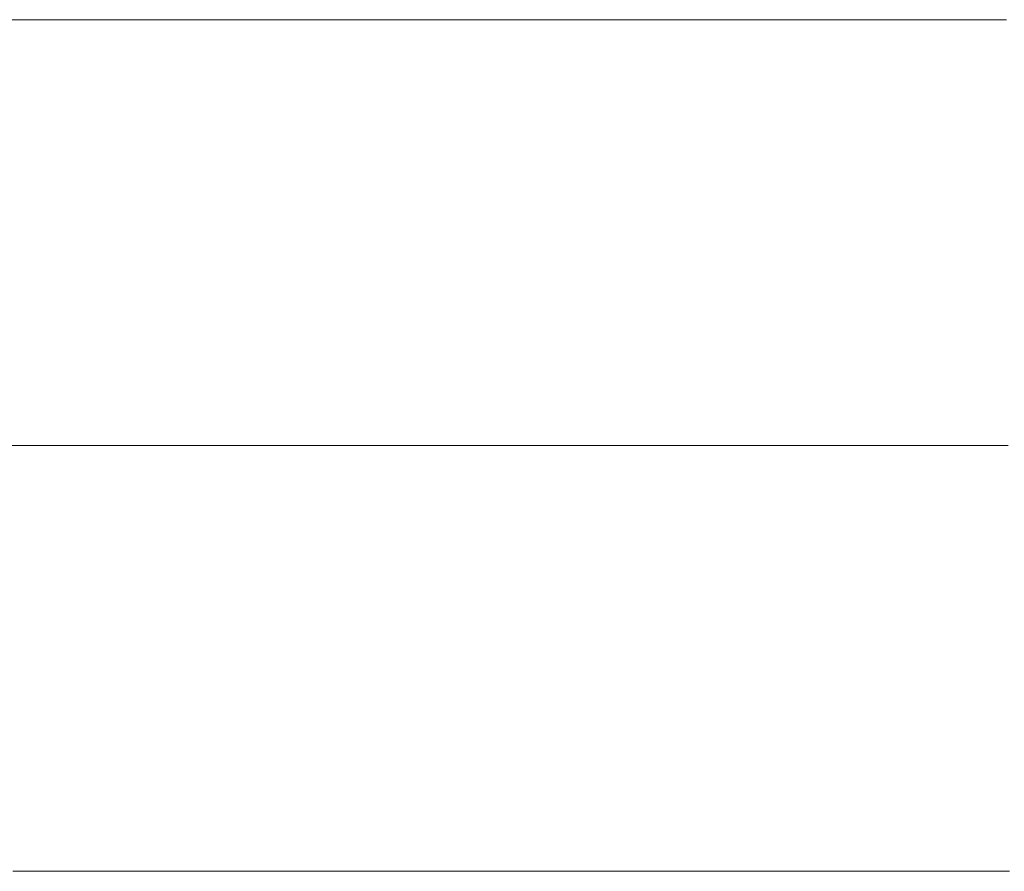
# Model space of a CAD drawing. Units: millimetres. Extents: x 59 to 11996, y 24 to 8424.
# Drawn here: x 8380 to 8396, y 441 to 455 of the extents above; entities that cross this region are included whole.
import ezdxf

# ---------------------------------------------------------------- set-up
doc = ezdxf.new("R2010")
doc.units = ezdxf.units.MM
doc.header["$MEASUREMENT"] = 0
doc.layers.add('(1) Shape lines', color=7, linetype='Continuous', lineweight=35)

# ---------------------------------------------------------------- blocks, each defined once
blk = doc.blocks.new('HATCH_268_d2fbbed0-16d9-48a9-913e-d681a66054be')
at = {"layer": '(1) Shape lines', "color": 0, "lineweight": 9}
for p, q in [((8380.31, 455), (8380.041, 455)), ((8380.31, 448), (8380.062, 448)), ((8380.31, 441), (8380.084, 441))]:
    blk.add_line(p, q, dxfattribs=at)
blk = doc.blocks.new('HATCH_273_c631c7a1-676b-4d76-9e9c-87f8f1b7086a')
at = {"layer": '(1) Shape lines', "color": 0, "lineweight": 9}
for p, q in [((8380.379, 455), (8380.31, 455)), ((8380.382, 448), (8380.31, 448)), ((8380.385, 441), (8380.31, 441))]:
    blk.add_line(p, q, dxfattribs=at)
blk = doc.blocks.new('HATCH_274_9ef6979e-1966-4728-b4db-829a2df81bab')
at = {"layer": '(1) Shape lines', "color": 0, "lineweight": 9}
for p, q in [((8380.415, 455), (8380.379, 455)), ((8380.415, 448), (8380.382, 448)), ((8380.415, 441), (8380.385, 441))]:
    blk.add_line(p, q, dxfattribs=at)
blk = doc.blocks.new('HATCH_279_36f358c4-a0a3-4f13-979e-d63fc0a110bb')
at = {"layer": '(1) Shape lines', "color": 0, "lineweight": 9}
for p, q in [((8380.792, 455), (8380.415, 455)), ((8380.807, 448), (8380.415, 448)), ((8380.822, 441), (8380.415, 441))]:
    blk.add_line(p, q, dxfattribs=at)
blk = doc.blocks.new('HATCH_280_bd62c0c1-9d92-4aac-b96b-3e83d827a578')
at = {"layer": '(1) Shape lines', "color": 0, "lineweight": 9}
for p, q in [((8380.983, 455), (8380.792, 455)), ((8380.983, 448), (8380.807, 448)), ((8380.983, 441), (8380.822, 441))]:
    blk.add_line(p, q, dxfattribs=at)
blk = doc.blocks.new('HATCH_285_1256f110-a9dd-4adc-a764-d3a6ea8f55ff')
at = {"layer": '(1) Shape lines', "color": 0, "lineweight": 9}
for p, q in [((8381.074, 455), (8380.983, 455)), ((8381.078, 448), (8380.983, 448)), ((8381.081, 441), (8380.983, 441))]:
    blk.add_line(p, q, dxfattribs=at)
blk = doc.blocks.new('HATCH_286_d48882bb-4a0b-4015-9807-916ddb2c1c87')
at = {"layer": '(1) Shape lines', "color": 0, "lineweight": 9}
for p, q in [((8381.12, 455), (8381.074, 455)), ((8381.12, 448), (8381.078, 448)), ((8381.12, 441), (8381.081, 441))]:
    blk.add_line(p, q, dxfattribs=at)
blk = doc.blocks.new('HATCH_291_41befa7b-bf95-4c36-b472-792b44b6f072')
at = {"layer": '(1) Shape lines', "color": 0, "lineweight": 9}
for p, q in [((8381.192, 455), (8381.12, 455)), ((8381.195, 448), (8381.12, 448)), ((8381.198, 441), (8381.12, 441))]:
    blk.add_line(p, q, dxfattribs=at)
blk = doc.blocks.new('HATCH_292_62cea397-30f1-48d7-a6f3-f4dc5c207508')
at = {"layer": '(1) Shape lines', "color": 0, "lineweight": 9}
for p, q in [((8381.228, 455), (8381.192, 455)), ((8381.228, 448), (8381.195, 448)), ((8381.228, 441), (8381.198, 441))]:
    blk.add_line(p, q, dxfattribs=at)
blk = doc.blocks.new('HATCH_297_9887e2c6-04a3-4785-9011-33b1c0de8d2b')
at = {"layer": '(1) Shape lines', "color": 0, "lineweight": 9}
for p, q in [((8381.641, 455), (8381.228, 455)), ((8381.657, 448), (8381.228, 448)), ((8381.674, 441), (8381.228, 441))]:
    blk.add_line(p, q, dxfattribs=at)
blk = doc.blocks.new('HATCH_298_1c398c93-c2cf-40a5-a399-a60feb347b09')
at = {"layer": '(1) Shape lines', "color": 0, "lineweight": 9}
for p, q in [((8381.85, 455), (8381.641, 455)), ((8381.85, 448), (8381.657, 448)), ((8381.85, 441), (8381.674, 441))]:
    blk.add_line(p, q, dxfattribs=at)
blk = doc.blocks.new('HATCH_303_186c34a4-e15d-4d95-a887-84a9cb92e15b')
at = {"layer": '(1) Shape lines', "color": 0, "lineweight": 9}
for p, q in [((8381.921, 455), (8381.85, 455)), ((8381.924, 448), (8381.85, 448)), ((8381.927, 441), (8381.85, 441))]:
    blk.add_line(p, q, dxfattribs=at)
blk = doc.blocks.new('HATCH_304_78380ded-a38a-42a3-9d95-eadb894fd092')
at = {"layer": '(1) Shape lines', "color": 0, "lineweight": 9}
for p, q in [((8381.957, 455), (8381.921, 455)), ((8381.957, 448), (8381.924, 448)), ((8381.957, 441), (8381.927, 441))]:
    blk.add_line(p, q, dxfattribs=at)
blk = doc.blocks.new('HATCH_309_c2325c11-8c62-4081-b5f0-d7f0a4ac33d4')
at = {"layer": '(1) Shape lines', "color": 0, "lineweight": 9}
for p, q in [((8382.127, 455), (8381.957, 455)), ((8382.133, 448), (8381.957, 448)), ((8382.14, 441), (8381.957, 441))]:
    blk.add_line(p, q, dxfattribs=at)
blk = doc.blocks.new('HATCH_310_24a94fd5-877d-4c73-b98d-946e6c7c51df')
at = {"layer": '(1) Shape lines', "color": 0, "lineweight": 9}
for p, q in [((8382.212, 455), (8382.127, 455)), ((8382.212, 448), (8382.133, 448)), ((8382.212, 441), (8382.14, 441))]:
    blk.add_line(p, q, dxfattribs=at)
blk = doc.blocks.new('HATCH_315_fe23489f-76dd-4588-9e48-d1e310c34244')
at = {"layer": '(1) Shape lines', "color": 0, "lineweight": 9}
for p, q in [((8382.405, 455), (8382.212, 455)), ((8382.413, 448), (8382.212, 448)), ((8382.421, 441), (8382.212, 441))]:
    blk.add_line(p, q, dxfattribs=at)
blk = doc.blocks.new('HATCH_316_1ea3dc2d-98cb-4e49-b803-0f469d0fa309')
at = {"layer": '(1) Shape lines', "color": 0, "lineweight": 9}
for p, q in [((8382.502, 455), (8382.405, 455)), ((8382.502, 448), (8382.413, 448)), ((8382.502, 441), (8382.421, 441))]:
    blk.add_line(p, q, dxfattribs=at)
blk = doc.blocks.new('HATCH_321_7979a927-d648-4717-b7e5-04b131a94c71')
at = {"layer": '(1) Shape lines', "color": 0, "lineweight": 9}
for p, q in [((8382.571, 455), (8382.502, 455)), ((8382.574, 448), (8382.502, 448)), ((8382.577, 441), (8382.502, 441))]:
    blk.add_line(p, q, dxfattribs=at)
blk = doc.blocks.new('HATCH_322_c8dc4d1d-96cd-4cf8-aa5a-5d2ff38edc9d')
at = {"layer": '(1) Shape lines', "color": 0, "lineweight": 9}
for p, q in [((8382.606, 455), (8382.571, 455)), ((8382.606, 448), (8382.574, 448)), ((8382.606, 441), (8382.577, 441))]:
    blk.add_line(p, q, dxfattribs=at)
blk = doc.blocks.new('HATCH_327_db3bd715-548a-46af-974b-445322ed60bb')
at = {"layer": '(1) Shape lines', "color": 0, "lineweight": 9}
for p, q in [((8382.922, 455), (8382.606, 455)), ((8382.935, 448), (8382.606, 448)), ((8382.948, 441), (8382.606, 441))]:
    blk.add_line(p, q, dxfattribs=at)
blk = doc.blocks.new('HATCH_328_6cbc4094-c18f-475d-9965-39b53dc4a786')
at = {"layer": '(1) Shape lines', "color": 0, "lineweight": 9}
for p, q in [((8383.082, 455), (8382.922, 455)), ((8383.082, 448), (8382.935, 448)), ((8383.082, 441), (8382.948, 441))]:
    blk.add_line(p, q, dxfattribs=at)
blk = doc.blocks.new('HATCH_333_2e0c311b-8526-4d37-9855-085283e543f4')
at = {"layer": '(1) Shape lines', "color": 0, "lineweight": 9}
for p, q in [((8383.146, 455), (8383.082, 455)), ((8383.148, 448), (8383.082, 448)), ((8383.151, 441), (8383.082, 441))]:
    blk.add_line(p, q, dxfattribs=at)
blk = doc.blocks.new('HATCH_334_0146022b-bb00-48d6-a7d8-7ebaec253cc6')
at = {"layer": '(1) Shape lines', "color": 0, "lineweight": 9}
for p, q in [((8383.178, 455), (8383.146, 455)), ((8383.178, 448), (8383.148, 448)), ((8383.178, 441), (8383.151, 441))]:
    blk.add_line(p, q, dxfattribs=at)
blk = doc.blocks.new('HATCH_339_1e3e5194-fe3c-4a64-8b70-fe11f111e229')
at = {"layer": '(1) Shape lines', "color": 0, "lineweight": 9}
for p, q in [((8383.194, 455), (8383.178, 455)), ((8383.195, 448), (8383.178, 448)), ((8383.196, 441), (8383.178, 441))]:
    blk.add_line(p, q, dxfattribs=at)
blk = doc.blocks.new('HATCH_340_f8e6b185-3c9c-4fe0-ba98-beafedc7faea')
at = {"layer": '(1) Shape lines', "color": 0, "lineweight": 9}
for p, q in [((8383.203, 455), (8383.194, 455)), ((8383.203, 448), (8383.195, 448)), ((8383.203, 441), (8383.196, 441))]:
    blk.add_line(p, q, dxfattribs=at)
blk = doc.blocks.new('HATCH_345_f740f5ff-f982-46cc-a1b9-1848acf49e61')
at = {"layer": '(1) Shape lines', "color": 0, "lineweight": 9}
for p, q in [((8383.453, 455), (8383.203, 455)), ((8383.463, 448), (8383.203, 448)), ((8383.473, 441), (8383.203, 441))]:
    blk.add_line(p, q, dxfattribs=at)
blk = doc.blocks.new('HATCH_346_3a13789f-90a1-4d5d-a607-8aec034b68c7')
at = {"layer": '(1) Shape lines', "color": 0, "lineweight": 9}
for p, q in [((8383.579, 455), (8383.453, 455)), ((8383.579, 448), (8383.463, 448)), ((8383.579, 441), (8383.473, 441))]:
    blk.add_line(p, q, dxfattribs=at)
blk = doc.blocks.new('HATCH_351_4ac6f456-02be-4102-ab17-f6c0a6d0e2d9')
at = {"layer": '(1) Shape lines', "color": 0, "lineweight": 9}
for p, q in [((8383.587, 455), (8383.579, 455)), ((8383.587, 448), (8383.579, 448)), ((8383.587, 441), (8383.579, 441))]:
    blk.add_line(p, q, dxfattribs=at)
blk = doc.blocks.new('HATCH_352_34e8bc7c-c40e-401a-a0ca-7aa7049ec53e')
at = {"layer": '(1) Shape lines', "color": 0, "lineweight": 9}
for p, q in [((8383.591, 455), (8383.587, 455)), ((8383.591, 448), (8383.587, 448)), ((8383.591, 441), (8383.587, 441))]:
    blk.add_line(p, q, dxfattribs=at)
blk = doc.blocks.new('HATCH_357_17f22c6c-0451-4557-bffc-bd78f10521d9')
at = {"layer": '(1) Shape lines', "color": 0, "lineweight": 9}
for p, q in [((8383.648, 455), (8383.591, 455)), ((8383.651, 448), (8383.591, 448)), ((8383.653, 441), (8383.591, 441))]:
    blk.add_line(p, q, dxfattribs=at)
blk = doc.blocks.new('HATCH_358_5b2a727f-4517-4c17-aff6-98daca3db6b2')
at = {"layer": '(1) Shape lines', "color": 0, "lineweight": 9}
for p, q in [((8383.677, 455), (8383.648, 455)), ((8383.677, 448), (8383.651, 448)), ((8383.677, 441), (8383.653, 441))]:
    blk.add_line(p, q, dxfattribs=at)
blk = doc.blocks.new('HATCH_363_0836c16d-0b5d-4746-a8dd-81d6cf4d5056')
at = {"layer": '(1) Shape lines', "color": 0, "lineweight": 9}
for p, q in [((8383.874, 455), (8383.677, 455)), ((8383.882, 448), (8383.677, 448)), ((8383.89, 441), (8383.677, 441))]:
    blk.add_line(p, q, dxfattribs=at)
blk = doc.blocks.new('HATCH_364_5848b014-eddf-4680-b1f5-4c6661d04e90')
at = {"layer": '(1) Shape lines', "color": 0, "lineweight": 9}
for p, q in [((8383.973, 455), (8383.874, 455)), ((8383.973, 448), (8383.882, 448)), ((8383.973, 441), (8383.89, 441))]:
    blk.add_line(p, q, dxfattribs=at)
blk = doc.blocks.new('HATCH_369_73d198ea-3a9e-4e50-842e-cd5dbb3ba6f2')
at = {"layer": '(1) Shape lines', "color": 0, "lineweight": 9}
for p, q in [((8384.012, 455), (8383.973, 455)), ((8384.014, 448), (8383.973, 448)), ((8384.016, 441), (8383.973, 441))]:
    blk.add_line(p, q, dxfattribs=at)
blk = doc.blocks.new('HATCH_370_4745f6c4-f02a-4a12-a7e3-5515e16c476b')
at = {"layer": '(1) Shape lines', "color": 0, "lineweight": 9}
for p, q in [((8384.032, 455), (8384.012, 455)), ((8384.032, 448), (8384.014, 448)), ((8384.032, 441), (8384.016, 441))]:
    blk.add_line(p, q, dxfattribs=at)
blk = doc.blocks.new('HATCH_375_b7cd5139-8d28-42c9-9c50-69a6eb59bea4')
at = {"layer": '(1) Shape lines', "color": 0, "lineweight": 9}
for p, q in [((8384.083, 455), (8384.032, 455)), ((8384.085, 448), (8384.032, 448)), ((8384.087, 441), (8384.032, 441))]:
    blk.add_line(p, q, dxfattribs=at)
blk = doc.blocks.new('HATCH_376_6264521d-99ec-45ad-a34b-ea6ee3c670d4')
at = {"layer": '(1) Shape lines', "color": 0, "lineweight": 9}
for p, q in [((8384.108, 455), (8384.083, 455)), ((8384.108, 448), (8384.085, 448)), ((8384.108, 441), (8384.087, 441))]:
    blk.add_line(p, q, dxfattribs=at)
blk = doc.blocks.new('HATCH_381_0e470bd4-ccfc-48ba-a4bf-f648304301f9')
at = {"layer": '(1) Shape lines', "color": 0, "lineweight": 9}
for p, q in [((8384.309, 455), (8384.108, 455)), ((8384.317, 448), (8384.108, 448)), ((8384.325, 441), (8384.108, 441))]:
    blk.add_line(p, q, dxfattribs=at)
blk = doc.blocks.new('HATCH_382_96a4d662-717d-4986-a153-ac1b66c1db60')
at = {"layer": '(1) Shape lines', "color": 0, "lineweight": 9}
for p, q in [((8384.41, 455), (8384.309, 455)), ((8384.41, 448), (8384.317, 448)), ((8384.41, 441), (8384.325, 441))]:
    blk.add_line(p, q, dxfattribs=at)
blk = doc.blocks.new('HATCH_387_bccaa758-42e5-40b1-a253-c94cfb2197b5')
at = {"layer": '(1) Shape lines', "color": 0, "lineweight": 9}
for p, q in [((8384.452, 455), (8384.41, 455)), ((8384.454, 448), (8384.41, 448)), ((8384.456, 441), (8384.41, 441))]:
    blk.add_line(p, q, dxfattribs=at)
blk = doc.blocks.new('HATCH_388_c53a62e4-6397-408b-8e7c-2941ea5f06e4')
at = {"layer": '(1) Shape lines', "color": 0, "lineweight": 9}
for p, q in [((8384.473, 455), (8384.452, 455)), ((8384.473, 448), (8384.454, 448)), ((8384.473, 441), (8384.456, 441))]:
    blk.add_line(p, q, dxfattribs=at)
blk = doc.blocks.new('HATCH_393_6dbf8307-a490-4990-ad5f-bba70d3fa830')
at = {"layer": '(1) Shape lines', "color": 0, "lineweight": 9}
for p, q in [((8384.518, 455), (8384.473, 455)), ((8384.52, 448), (8384.473, 448)), ((8384.522, 441), (8384.473, 441))]:
    blk.add_line(p, q, dxfattribs=at)
blk = doc.blocks.new('HATCH_394_cd36c6d4-5ef4-473a-ac50-511a86a5dc5c')
at = {"layer": '(1) Shape lines', "color": 0, "lineweight": 9}
for p, q in [((8384.541, 455), (8384.518, 455)), ((8384.541, 448), (8384.52, 448)), ((8384.541, 441), (8384.522, 441))]:
    blk.add_line(p, q, dxfattribs=at)
blk = doc.blocks.new('HATCH_399_d65dbb15-ac94-4954-9416-051769c73c96')
at = {"layer": '(1) Shape lines', "color": 0, "lineweight": 9}
for p, q in [((8384.665, 455), (8384.541, 455)), ((8384.67, 448), (8384.541, 448)), ((8384.675, 441), (8384.541, 441))]:
    blk.add_line(p, q, dxfattribs=at)
blk = doc.blocks.new('HATCH_400_6da077f3-54a0-4ace-ad72-2e63bf02e796')
at = {"layer": '(1) Shape lines', "color": 0, "lineweight": 9}
for p, q in [((8384.727, 455), (8384.665, 455)), ((8384.727, 448), (8384.67, 448)), ((8384.727, 441), (8384.675, 441))]:
    blk.add_line(p, q, dxfattribs=at)
blk = doc.blocks.new('HATCH_405_cfdccfff-b89f-4eaf-a2bb-186f22da9117')
at = {"layer": '(1) Shape lines', "color": 0, "lineweight": 9}
for p, q in [((8384.761, 455), (8384.727, 455)), ((8384.762, 448), (8384.727, 448)), ((8384.763, 441), (8384.727, 441))]:
    blk.add_line(p, q, dxfattribs=at)
blk = doc.blocks.new('HATCH_406_b99df73d-d0ec-4c16-b708-7d8ce2028ff4')
at = {"layer": '(1) Shape lines', "color": 0, "lineweight": 9}
for p, q in [((8384.777, 455), (8384.761, 455)), ((8384.777, 448), (8384.762, 448)), ((8384.777, 441), (8384.763, 441))]:
    blk.add_line(p, q, dxfattribs=at)
blk = doc.blocks.new('HATCH_411_d8239d14-c307-4536-adff-5b27ef345c31')
at = {"layer": '(1) Shape lines', "color": 0, "lineweight": 9}
for p, q in [((8384.875, 455), (8384.777, 455)), ((8384.879, 448), (8384.777, 448)), ((8384.883, 441), (8384.777, 441))]:
    blk.add_line(p, q, dxfattribs=at)
blk = doc.blocks.new('HATCH_412_0fd21f0c-b593-424b-8cad-8ca1c85cad64')
at = {"layer": '(1) Shape lines', "color": 0, "lineweight": 9}
for p, q in [((8384.924, 455), (8384.875, 455)), ((8384.924, 448), (8384.879, 448)), ((8384.924, 441), (8384.883, 441))]:
    blk.add_line(p, q, dxfattribs=at)
blk = doc.blocks.new('HATCH_417_f340d7d5-7082-40c3-aa17-6c9820ebbe8e')
at = {"layer": '(1) Shape lines', "color": 0, "lineweight": 9}
for p, q in [((8384.966, 455), (8384.924, 455)), ((8384.967, 448), (8384.924, 448)), ((8384.969, 441), (8384.924, 441))]:
    blk.add_line(p, q, dxfattribs=at)
blk = doc.blocks.new('HATCH_418_173fe246-776f-4af0-84cb-026622a6aa80')
at = {"layer": '(1) Shape lines', "color": 0, "lineweight": 9}
for p, q in [((8384.987, 455), (8384.966, 455)), ((8384.987, 448), (8384.967, 448)), ((8384.987, 441), (8384.969, 441))]:
    blk.add_line(p, q, dxfattribs=at)
blk = doc.blocks.new('HATCH_423_f3aa9057-6eef-4be4-9757-eded1a06cdf5')
at = {"layer": '(1) Shape lines', "color": 0, "lineweight": 9}
for p, q in [((8385.123, 455), (8384.987, 455)), ((8385.129, 448), (8384.987, 448)), ((8385.134, 441), (8384.987, 441))]:
    blk.add_line(p, q, dxfattribs=at)
blk = doc.blocks.new('HATCH_424_0d90b14a-8161-4dbb-ad9f-7bcc038632e9')
at = {"layer": '(1) Shape lines', "color": 0, "lineweight": 9}
for p, q in [((8385.192, 455), (8385.123, 455)), ((8385.192, 448), (8385.129, 448)), ((8385.192, 441), (8385.134, 441))]:
    blk.add_line(p, q, dxfattribs=at)
blk = doc.blocks.new('HATCH_429_8bf9c27e-14ee-462b-8b6c-68a6ff2b8d64')
at = {"layer": '(1) Shape lines', "color": 0, "lineweight": 9}
for p, q in [((8385.203, 455), (8385.192, 455)), ((8385.204, 448), (8385.192, 448)), ((8385.204, 441), (8385.192, 441))]:
    blk.add_line(p, q, dxfattribs=at)
blk = doc.blocks.new('HATCH_430_522845ec-75dc-497b-9753-5dac113cfe0a')
at = {"layer": '(1) Shape lines', "color": 0, "lineweight": 9}
for p, q in [((8385.209, 455), (8385.203, 455)), ((8385.209, 448), (8385.204, 448)), ((8385.209, 441), (8385.204, 441))]:
    blk.add_line(p, q, dxfattribs=at)
blk = doc.blocks.new('HATCH_435_56715dd5-0bd5-4bf8-a0f2-2a92d56a2b03')
at = {"layer": '(1) Shape lines', "color": 0, "lineweight": 9}
for p, q in [((8385.215, 455), (8385.209, 455)), ((8385.215, 448), (8385.209, 448)), ((8385.215, 441), (8385.209, 441))]:
    blk.add_line(p, q, dxfattribs=at)
blk = doc.blocks.new('HATCH_436_ed87408f-1160-443c-b24c-4666d7610444')
at = {"layer": '(1) Shape lines', "color": 0, "lineweight": 9}
for p, q in [((8385.217, 455), (8385.215, 455)), ((8385.217, 448), (8385.215, 448)), ((8385.217, 441), (8385.215, 441))]:
    blk.add_line(p, q, dxfattribs=at)
blk = doc.blocks.new('HATCH_441_b1df5cfc-b546-4624-8478-893a12f2c133')
at = {"layer": '(1) Shape lines', "color": 0, "lineweight": 9}
for p, q in [((8385.374, 455), (8385.217, 455)), ((8385.38, 448), (8385.217, 448)), ((8385.386, 441), (8385.217, 441))]:
    blk.add_line(p, q, dxfattribs=at)
blk = doc.blocks.new('HATCH_442_09ac2eff-85d4-41d9-b33a-cac1095e6db7')
at = {"layer": '(1) Shape lines', "color": 0, "lineweight": 9}
for p, q in [((8385.452, 455), (8385.374, 455)), ((8385.452, 448), (8385.38, 448)), ((8385.452, 441), (8385.386, 441))]:
    blk.add_line(p, q, dxfattribs=at)
blk = doc.blocks.new('HATCH_447_4ac49fe2-bd9a-4e51-80f7-c14b94e1f877')
at = {"layer": '(1) Shape lines', "color": 0, "lineweight": 9}
for p, q in [((8385.456, 455), (8385.452, 455)), ((8385.457, 448), (8385.452, 448)), ((8385.457, 441), (8385.452, 441))]:
    blk.add_line(p, q, dxfattribs=at)
blk = doc.blocks.new('HATCH_448_2545ce71-2bf0-497b-a5c3-29940dc5ae5b')
at = {"layer": '(1) Shape lines', "color": 0, "lineweight": 9}
for p, q in [((8385.459, 455), (8385.456, 455)), ((8385.459, 448), (8385.457, 448)), ((8385.459, 441), (8385.457, 441))]:
    blk.add_line(p, q, dxfattribs=at)
blk = doc.blocks.new('HATCH_453_722a1a36-90e5-4ee4-a338-93f0e98642a2')
at = {"layer": '(1) Shape lines', "color": 0, "lineweight": 9}
for p, q in [((8385.508, 455), (8385.459, 455)), ((8385.51, 448), (8385.459, 448)), ((8385.512, 441), (8385.459, 441))]:
    blk.add_line(p, q, dxfattribs=at)
blk = doc.blocks.new('HATCH_454_c420752e-090a-48b1-9c98-a12fb9317106')
at = {"layer": '(1) Shape lines', "color": 0, "lineweight": 9}
for p, q in [((8385.532, 455), (8385.508, 455)), ((8385.532, 448), (8385.51, 448)), ((8385.532, 441), (8385.512, 441))]:
    blk.add_line(p, q, dxfattribs=at)
blk = doc.blocks.new('HATCH_457_5bf1310c-4035-4784-9a19-a0679d42427a')
at = {"layer": '(1) Shape lines', "color": 0, "lineweight": 9}
for p, q in [((8385.54, 455), (8385.532, 455)), ((8385.541, 448), (8385.532, 448)), ((8385.541, 441), (8385.532, 441))]:
    blk.add_line(p, q, dxfattribs=at)
blk = doc.blocks.new('HATCH_458_72abd831-e7b7-4c66-82b7-4191b97f803d')
at = {"layer": '(1) Shape lines', "color": 0, "lineweight": 9}
for p, q in [((8385.545, 455), (8385.54, 455)), ((8385.545, 448), (8385.541, 448)), ((8385.545, 441), (8385.541, 441))]:
    blk.add_line(p, q, dxfattribs=at)
blk = doc.blocks.new('HATCH_461_9f05dba4-8cd3-4829-8068-511f619a5594')
at = {"layer": '(1) Shape lines', "color": 0, "lineweight": 9}
for p, q in [((8385.848, 455), (8385.545, 455)), ((8385.86, 448), (8385.545, 448)), ((8385.872, 441), (8385.545, 441))]:
    blk.add_line(p, q, dxfattribs=at)
blk = doc.blocks.new('HATCH_462_1124288c-a58b-41a0-8685-4515e90534c4')
at = {"layer": '(1) Shape lines', "color": 0, "lineweight": 9}
for p, q in [((8385.999, 455), (8385.848, 455)), ((8385.999, 448), (8385.86, 448)), ((8385.999, 441), (8385.872, 441))]:
    blk.add_line(p, q, dxfattribs=at)
blk = doc.blocks.new('HATCH_465_31c5b463-c27b-42a6-8fc1-a8a4c8332d36')
at = {"layer": '(1) Shape lines', "color": 0, "lineweight": 9}
for p, q in [((8386.021, 455), (8385.999, 455)), ((8386.022, 448), (8385.999, 448)), ((8386.023, 441), (8385.999, 441))]:
    blk.add_line(p, q, dxfattribs=at)
blk = doc.blocks.new('HATCH_466_32593882-9bbb-4797-9ffc-e451a86b3a4b')
at = {"layer": '(1) Shape lines', "color": 0, "lineweight": 9}
for p, q in [((8386.032, 455), (8386.021, 455)), ((8386.032, 448), (8386.022, 448)), ((8386.032, 441), (8386.023, 441))]:
    blk.add_line(p, q, dxfattribs=at)
blk = doc.blocks.new('HATCH_469_383d8896-ff90-45a3-9b56-bbcf67bdb30c')
at = {"layer": '(1) Shape lines', "color": 0, "lineweight": 9}
for p, q in [((8386.348, 455), (8386.032, 455)), ((8386.374, 448), (8386.032, 448)), ((8386.401, 441), (8386.032, 441))]:
    blk.add_line(p, q, dxfattribs=at)
blk = doc.blocks.new('HATCH_470_ff31ffed-9cbc-4554-a5fb-67616a61a1e4')
at = {"layer": '(1) Shape lines', "color": 0, "lineweight": 9}
for p, q in [((8386.676, 455), (8386.348, 455)), ((8386.676, 448), (8386.374, 448)), ((8386.676, 441), (8386.401, 441))]:
    blk.add_line(p, q, dxfattribs=at)
blk = doc.blocks.new('HATCH_475_42b1fc2a-13eb-4010-bc05-32cdd9fa285a')
at = {"layer": '(1) Shape lines', "color": 0, "lineweight": 9}
for p, q in [((8386.686, 455), (8386.676, 455)), ((8386.687, 448), (8386.676, 448)), ((8386.688, 441), (8386.676, 441))]:
    blk.add_line(p, q, dxfattribs=at)
blk = doc.blocks.new('HATCH_476_10f65ce3-defc-4f2d-a5b9-2dded9c96aab')
at = {"layer": '(1) Shape lines', "color": 0, "lineweight": 9}
for p, q in [((8386.697, 455), (8386.686, 455)), ((8386.697, 448), (8386.687, 448)), ((8386.697, 441), (8386.688, 441))]:
    blk.add_line(p, q, dxfattribs=at)
blk = doc.blocks.new('HATCH_481_d0e35175-1cb1-44e7-97da-b0b3a3583a62')
at = {"layer": '(1) Shape lines', "color": 0, "lineweight": 9}
for p, q in [((8387.131, 455), (8386.697, 455)), ((8387.169, 448), (8386.697, 448)), ((8387.206, 441), (8386.697, 441))]:
    blk.add_line(p, q, dxfattribs=at)
blk = doc.blocks.new('HATCH_482_5adeddf7-6716-4319-8804-c2071f1592df')
at = {"layer": '(1) Shape lines', "color": 0, "lineweight": 9}
for p, q in [((8387.597, 455), (8387.131, 455)), ((8387.597, 448), (8387.169, 448)), ((8387.597, 441), (8387.206, 441))]:
    blk.add_line(p, q, dxfattribs=at)
blk = doc.blocks.new('HATCH_487_a1ccdeb3-4a74-4509-93ee-5477ef3059aa')
at = {"layer": '(1) Shape lines', "color": 0, "lineweight": 9}
for p, q in [((8387.733, 455), (8387.597, 455)), ((8387.745, 448), (8387.597, 448)), ((8387.758, 441), (8387.597, 441))]:
    blk.add_line(p, q, dxfattribs=at)
blk = doc.blocks.new('HATCH_488_0a88e821-fdfd-476b-a3e4-a4fc51cfdaef')
at = {"layer": '(1) Shape lines', "color": 0, "lineweight": 9}
for p, q in [((8387.887, 455), (8387.733, 455)), ((8387.887, 448), (8387.745, 448)), ((8387.887, 441), (8387.758, 441))]:
    blk.add_line(p, q, dxfattribs=at)
blk = doc.blocks.new('HATCH_493_7dba4163-402c-4a90-9f3a-560973ea6a3e')
at = {"layer": '(1) Shape lines', "color": 0, "lineweight": 9}
for p, q in [((8388.216, 455), (8387.887, 455)), ((8388.247, 448), (8387.887, 448)), ((8388.278, 441), (8387.887, 441))]:
    blk.add_line(p, q, dxfattribs=at)
blk = doc.blocks.new('HATCH_494_e1e24098-8d55-4ccf-9f66-ba165d9a1383')
at = {"layer": '(1) Shape lines', "color": 0, "lineweight": 9}
for p, q in [((8388.595, 455), (8388.216, 455)), ((8388.595, 448), (8388.247, 448)), ((8388.595, 441), (8388.278, 441))]:
    blk.add_line(p, q, dxfattribs=at)
blk = doc.blocks.new('HATCH_499_7ab2943a-e765-402a-adeb-1713c4baf440')
at = {"layer": '(1) Shape lines', "color": 0, "lineweight": 9}
for p, q in [((8388.987, 455), (8388.595, 455)), ((8389.024, 448), (8388.595, 448)), ((8389.061, 441), (8388.595, 441))]:
    blk.add_line(p, q, dxfattribs=at)
blk = doc.blocks.new('HATCH_500_88c7ead0-827a-46f3-af3e-a9561d0c1d39')
at = {"layer": '(1) Shape lines', "color": 0, "lineweight": 9}
for p, q in [((8389.444, 455), (8388.987, 455)), ((8389.444, 448), (8389.024, 448)), ((8389.444, 441), (8389.061, 441))]:
    blk.add_line(p, q, dxfattribs=at)
blk = doc.blocks.new('HATCH_507_7e25c8d1-fd1d-4d34-85db-1b328e2b75d6')
at = {"layer": '(1) Shape lines', "color": 0, "lineweight": 9}
for p, q in [((8390.128, 455), (8389.444, 455)), ((8390.195, 448), (8389.444, 448)), ((8390.261, 441), (8389.444, 441))]:
    blk.add_line(p, q, dxfattribs=at)
blk = doc.blocks.new('HATCH_508_c9a2b5b6-16e5-4376-9b1e-3e532f626190')
at = {"layer": '(1) Shape lines', "color": 0, "lineweight": 9}
for p, q in [((8390.94, 455), (8390.128, 455)), ((8390.94, 448), (8390.195, 448)), ((8390.94, 441), (8390.261, 441))]:
    blk.add_line(p, q, dxfattribs=at)
blk = doc.blocks.new('HATCH_515_2453bd7d-3289-49c6-a7b1-43eb1e85cc71')
at = {"layer": '(1) Shape lines', "color": 0, "lineweight": 9}
for p, q in [((8391.276, 455), (8390.94, 455)), ((8391.31, 448), (8390.94, 448)), ((8391.344, 441), (8390.94, 441))]:
    blk.add_line(p, q, dxfattribs=at)
blk = doc.blocks.new('HATCH_516_6d658d8a-343d-44a2-a2a9-64417d913c5b')
at = {"layer": '(1) Shape lines', "color": 0, "lineweight": 9}
for p, q in [((8391.689, 455), (8391.276, 455)), ((8391.689, 448), (8391.31, 448)), ((8391.689, 441), (8391.344, 441))]:
    blk.add_line(p, q, dxfattribs=at)
blk = doc.blocks.new('HATCH_523_dd5662e6-aa0c-4d83-92bd-445311f338c9')
at = {"layer": '(1) Shape lines', "color": 0, "lineweight": 9}
for p, q in [((8391.98, 455), (8391.689, 455)), ((8392.01, 448), (8391.689, 448)), ((8392.04, 441), (8391.689, 441))]:
    blk.add_line(p, q, dxfattribs=at)
blk = doc.blocks.new('HATCH_524_eabba743-fcf2-4aab-bf2f-02ed8950df57')
at = {"layer": '(1) Shape lines', "color": 0, "lineweight": 9}
for p, q in [((8392.344, 455), (8391.98, 455)), ((8392.344, 448), (8392.01, 448)), ((8392.344, 441), (8392.04, 441))]:
    blk.add_line(p, q, dxfattribs=at)
blk = doc.blocks.new('HATCH_531_c39389aa-c2e6-4e50-bcbc-b3e314be5728')
at = {"layer": '(1) Shape lines', "color": 0, "lineweight": 9}
for p, q in [((8392.69, 455), (8392.344, 455)), ((8392.726, 448), (8392.344, 448)), ((8392.762, 441), (8392.344, 441))]:
    blk.add_line(p, q, dxfattribs=at)
blk = doc.blocks.new('HATCH_532_3a849285-308e-4d28-a8e1-79ecad1e808e')
at = {"layer": '(1) Shape lines', "color": 0, "lineweight": 9}
for p, q in [((8393.129, 455), (8392.69, 455)), ((8393.129, 448), (8392.726, 448)), ((8393.129, 441), (8392.762, 441))]:
    blk.add_line(p, q, dxfattribs=at)
blk = doc.blocks.new('HATCH_539_b5526b07-e85b-492d-8198-589238af383b')
at = {"layer": '(1) Shape lines', "color": 0, "lineweight": 9}
for p, q in [((8393.16, 455), (8393.129, 455)), ((8393.164, 448), (8393.129, 448)), ((8393.167, 441), (8393.129, 441))]:
    blk.add_line(p, q, dxfattribs=at)
blk = doc.blocks.new('HATCH_540_2f031dec-26d0-4bc5-a60b-4b020cf641ad')
at = {"layer": '(1) Shape lines', "color": 0, "lineweight": 9}
for p, q in [((8393.201, 455), (8393.16, 455)), ((8393.201, 448), (8393.164, 448)), ((8393.201, 441), (8393.167, 441))]:
    blk.add_line(p, q, dxfattribs=at)
blk = doc.blocks.new('HATCH_547_9e461d4e-f7c4-416b-8e72-813bf4b76b65')
at = {"layer": '(1) Shape lines', "color": 0, "lineweight": 9}
for p, q in [((8393.397, 455), (8393.201, 455)), ((8393.418, 448), (8393.201, 448)), ((8393.439, 441), (8393.201, 441))]:
    blk.add_line(p, q, dxfattribs=at)
blk = doc.blocks.new('HATCH_548_3b0f3ad5-4e09-4664-b212-428756eb394b')
at = {"layer": '(1) Shape lines', "color": 0, "lineweight": 9}
for p, q in [((8393.65, 455), (8393.397, 455)), ((8393.65, 448), (8393.418, 448)), ((8393.65, 441), (8393.439, 441))]:
    blk.add_line(p, q, dxfattribs=at)
blk = doc.blocks.new('HATCH_555_bf03d1e9-0113-4fff-b967-f8ef93c757ac')
at = {"layer": '(1) Shape lines', "color": 0, "lineweight": 9}
for p, q in [((8393.652, 455), (8393.65, 455)), ((8393.652, 448), (8393.65, 448)), ((8393.652, 441), (8393.65, 441))]:
    blk.add_line(p, q, dxfattribs=at)
blk = doc.blocks.new('HATCH_556_5f035e19-d272-4df4-8d12-5a82bfd69f74')
at = {"layer": '(1) Shape lines', "color": 0, "lineweight": 9}
for p, q in [((8393.654, 455), (8393.652, 455)), ((8393.654, 448), (8393.652, 448)), ((8393.654, 441), (8393.652, 441))]:
    blk.add_line(p, q, dxfattribs=at)
blk = doc.blocks.new('HATCH_563_35ecbc55-2727-4b00-9c50-6cb27b6e9246')
at = {"layer": '(1) Shape lines', "color": 0, "lineweight": 9}
for p, q in [((8393.794, 455), (8393.654, 455)), ((8393.809, 448), (8393.654, 448)), ((8393.825, 441), (8393.654, 441))]:
    blk.add_line(p, q, dxfattribs=at)
blk = doc.blocks.new('HATCH_564_949fded2-4325-46be-a61c-6ded1ff00227')
at = {"layer": '(1) Shape lines', "color": 0, "lineweight": 9}
for p, q in [((8393.977, 455), (8393.794, 455)), ((8393.977, 448), (8393.809, 448)), ((8393.977, 441), (8393.825, 441))]:
    blk.add_line(p, q, dxfattribs=at)
blk = doc.blocks.new('HATCH_571_8049b424-a72c-4c0d-839d-84d1f51dd19a')
at = {"layer": '(1) Shape lines', "color": 0, "lineweight": 9}
for p, q in [((8394.056, 455), (8393.977, 455)), ((8394.065, 448), (8393.977, 448)), ((8394.073, 441), (8393.977, 441))]:
    blk.add_line(p, q, dxfattribs=at)
blk = doc.blocks.new('HATCH_572_9dcb5f68-b966-4a5a-a8e4-0f2ba968cea2')
at = {"layer": '(1) Shape lines', "color": 0, "lineweight": 9}
for p, q in [((8394.16, 455), (8394.056, 455)), ((8394.16, 448), (8394.065, 448)), ((8394.16, 441), (8394.073, 441))]:
    blk.add_line(p, q, dxfattribs=at)
blk = doc.blocks.new('HATCH_579_ff956482-3403-4493-be07-45abbf78fc25')
at = {"layer": '(1) Shape lines', "color": 0, "lineweight": 9}
for p, q in [((8394.335, 455), (8394.16, 455)), ((8394.354, 448), (8394.16, 448)), ((8394.373, 441), (8394.16, 441))]:
    blk.add_line(p, q, dxfattribs=at)
blk = doc.blocks.new('HATCH_580_5c952ea8-69a5-4c62-a32e-8d223ef888da')
at = {"layer": '(1) Shape lines', "color": 0, "lineweight": 9}
for p, q in [((8394.565, 455), (8394.335, 455)), ((8394.565, 448), (8394.354, 448)), ((8394.565, 441), (8394.373, 441))]:
    blk.add_line(p, q, dxfattribs=at)
blk = doc.blocks.new('HATCH_587_65f8b3a3-baf4-4fc1-a9ef-72aed086ddab')
at = {"layer": '(1) Shape lines', "color": 0, "lineweight": 9}
for p, q in [((8394.895, 455), (8394.565, 455)), ((8394.932, 448), (8394.565, 448)), ((8394.968, 441), (8394.565, 441))]:
    blk.add_line(p, q, dxfattribs=at)
blk = doc.blocks.new('HATCH_588_349bb800-9a4e-4f91-a7b1-c19060ce31ed')
at = {"layer": '(1) Shape lines', "color": 0, "lineweight": 9}
for p, q in [((8395.332, 455), (8394.895, 455)), ((8395.332, 448), (8394.932, 448)), ((8395.332, 441), (8394.968, 441))]:
    blk.add_line(p, q, dxfattribs=at)
blk = doc.blocks.new('HATCH_595_4551d39a-4792-46e9-b4b0-51f0f1859be2')
at = {"layer": '(1) Shape lines', "color": 0, "lineweight": 9}
for p, q in [((8395.52, 455), (8395.332, 455)), ((8395.541, 448), (8395.332, 448)), ((8395.562, 441), (8395.332, 441))]:
    blk.add_line(p, q, dxfattribs=at)
blk = doc.blocks.new('HATCH_596_df75c874-48a6-4836-a747-c18a656f82f0')
at = {"layer": '(1) Shape lines', "color": 0, "lineweight": 9}
for p, q in [((8395.772, 455), (8395.52, 455)), ((8395.772, 448), (8395.541, 448)), ((8395.772, 441), (8395.562, 441))]:
    blk.add_line(p, q, dxfattribs=at)
blk = doc.blocks.new('HATCH_603_7bc37e83-9f15-4735-8ebb-13359863cd54')
at = {"layer": '(1) Shape lines', "color": 0, "lineweight": 9}
for p, q in [((8395.954, 455), (8395.772, 455)), ((8395.974, 448), (8395.772, 448)), ((8395.995, 441), (8395.772, 441))]:
    blk.add_line(p, q, dxfattribs=at)
blk = doc.blocks.new('HATCH_604_c0d6004f-0501-4b87-a810-3dba9ee0e402')
at = {"layer": '(1) Shape lines', "color": 0, "lineweight": 9}
for p, q in [((8396.199, 455), (8395.954, 455)), ((8396.199, 448), (8395.974, 448)), ((8396.199, 441), (8395.995, 441))]:
    blk.add_line(p, q, dxfattribs=at)
blk = doc.blocks.new('HATCH_611_6728a5ff-72ea-4174-bb99-965a6219d91e')
at = {"layer": '(1) Shape lines', "color": 0, "lineweight": 9}
for p, q in [((8396.42, 455), (8396.199, 455)), ((8396.445, 448), (8396.199, 448)), ((8396.47, 441), (8396.199, 441))]:
    blk.add_line(p, q, dxfattribs=at)
blk = doc.blocks.new('GROUP_0_6f3fefb7-2516-4d2a-994f-7ad1091de8a7')
at = {"layer": '(1) Shape lines', "color": 154, "linetype": 'ByBlock'}
for name in ['HATCH_268_d2fbbed0-16d9-48a9-913e-d681a66054be', 'HATCH_273_c631c7a1-676b-4d76-9e9c-87f8f1b7086a', 'HATCH_274_9ef6979e-1966-4728-b4db-829a2df81bab', 'HATCH_279_36f358c4-a0a3-4f13-979e-d63fc0a110bb', 'HATCH_280_bd62c0c1-9d92-4aac-b96b-3e83d827a578', 'HATCH_285_1256f110-a9dd-4adc-a764-d3a6ea8f55ff', 'HATCH_286_d48882bb-4a0b-4015-9807-916ddb2c1c87', 'HATCH_291_41befa7b-bf95-4c36-b472-792b44b6f072', 'HATCH_292_62cea397-30f1-48d7-a6f3-f4dc5c207508', 'HATCH_297_9887e2c6-04a3-4785-9011-33b1c0de8d2b', 'HATCH_298_1c398c93-c2cf-40a5-a399-a60feb347b09', 'HATCH_303_186c34a4-e15d-4d95-a887-84a9cb92e15b', 'HATCH_304_78380ded-a38a-42a3-9d95-eadb894fd092', 'HATCH_309_c2325c11-8c62-4081-b5f0-d7f0a4ac33d4', 'HATCH_310_24a94fd5-877d-4c73-b98d-946e6c7c51df', 'HATCH_315_fe23489f-76dd-4588-9e48-d1e310c34244', 'HATCH_316_1ea3dc2d-98cb-4e49-b803-0f469d0fa309', 'HATCH_321_7979a927-d648-4717-b7e5-04b131a94c71', 'HATCH_322_c8dc4d1d-96cd-4cf8-aa5a-5d2ff38edc9d', 'HATCH_327_db3bd715-548a-46af-974b-445322ed60bb', 'HATCH_328_6cbc4094-c18f-475d-9965-39b53dc4a786', 'HATCH_333_2e0c311b-8526-4d37-9855-085283e543f4', 'HATCH_334_0146022b-bb00-48d6-a7d8-7ebaec253cc6', 'HATCH_339_1e3e5194-fe3c-4a64-8b70-fe11f111e229', 'HATCH_340_f8e6b185-3c9c-4fe0-ba98-beafedc7faea', 'HATCH_345_f740f5ff-f982-46cc-a1b9-1848acf49e61', 'HATCH_346_3a13789f-90a1-4d5d-a607-8aec034b68c7', 'HATCH_351_4ac6f456-02be-4102-ab17-f6c0a6d0e2d9', 'HATCH_352_34e8bc7c-c40e-401a-a0ca-7aa7049ec53e', 'HATCH_357_17f22c6c-0451-4557-bffc-bd78f10521d9', 'HATCH_358_5b2a727f-4517-4c17-aff6-98daca3db6b2', 'HATCH_363_0836c16d-0b5d-4746-a8dd-81d6cf4d5056', 'HATCH_364_5848b014-eddf-4680-b1f5-4c6661d04e90', 'HATCH_369_73d198ea-3a9e-4e50-842e-cd5dbb3ba6f2', 'HATCH_370_4745f6c4-f02a-4a12-a7e3-5515e16c476b', 'HATCH_375_b7cd5139-8d28-42c9-9c50-69a6eb59bea4', 'HATCH_376_6264521d-99ec-45ad-a34b-ea6ee3c670d4', 'HATCH_381_0e470bd4-ccfc-48ba-a4bf-f648304301f9', 'HATCH_382_96a4d662-717d-4986-a153-ac1b66c1db60', 'HATCH_387_bccaa758-42e5-40b1-a253-c94cfb2197b5', 'HATCH_388_c53a62e4-6397-408b-8e7c-2941ea5f06e4', 'HATCH_393_6dbf8307-a490-4990-ad5f-bba70d3fa830', 'HATCH_394_cd36c6d4-5ef4-473a-ac50-511a86a5dc5c', 'HATCH_399_d65dbb15-ac94-4954-9416-051769c73c96', 'HATCH_400_6da077f3-54a0-4ace-ad72-2e63bf02e796', 'HATCH_405_cfdccfff-b89f-4eaf-a2bb-186f22da9117', 'HATCH_406_b99df73d-d0ec-4c16-b708-7d8ce2028ff4', 'HATCH_411_d8239d14-c307-4536-adff-5b27ef345c31', 'HATCH_412_0fd21f0c-b593-424b-8cad-8ca1c85cad64', 'HATCH_417_f340d7d5-7082-40c3-aa17-6c9820ebbe8e', 'HATCH_418_173fe246-776f-4af0-84cb-026622a6aa80', 'HATCH_423_f3aa9057-6eef-4be4-9757-eded1a06cdf5', 'HATCH_424_0d90b14a-8161-4dbb-ad9f-7bcc038632e9', 'HATCH_429_8bf9c27e-14ee-462b-8b6c-68a6ff2b8d64', 'HATCH_430_522845ec-75dc-497b-9753-5dac113cfe0a', 'HATCH_435_56715dd5-0bd5-4bf8-a0f2-2a92d56a2b03', 'HATCH_436_ed87408f-1160-443c-b24c-4666d7610444', 'HATCH_441_b1df5cfc-b546-4624-8478-893a12f2c133', 'HATCH_442_09ac2eff-85d4-41d9-b33a-cac1095e6db7', 'HATCH_447_4ac49fe2-bd9a-4e51-80f7-c14b94e1f877', 'HATCH_448_2545ce71-2bf0-497b-a5c3-29940dc5ae5b', 'HATCH_453_722a1a36-90e5-4ee4-a338-93f0e98642a2', 'HATCH_454_c420752e-090a-48b1-9c98-a12fb9317106', 'HATCH_457_5bf1310c-4035-4784-9a19-a0679d42427a', 'HATCH_458_72abd831-e7b7-4c66-82b7-4191b97f803d', 'HATCH_461_9f05dba4-8cd3-4829-8068-511f619a5594', 'HATCH_462_1124288c-a58b-41a0-8685-4515e90534c4', 'HATCH_465_31c5b463-c27b-42a6-8fc1-a8a4c8332d36', 'HATCH_466_32593882-9bbb-4797-9ffc-e451a86b3a4b', 'HATCH_469_383d8896-ff90-45a3-9b56-bbcf67bdb30c', 'HATCH_470_ff31ffed-9cbc-4554-a5fb-67616a61a1e4', 'HATCH_475_42b1fc2a-13eb-4010-bc05-32cdd9fa285a', 'HATCH_476_10f65ce3-defc-4f2d-a5b9-2dded9c96aab', 'HATCH_481_d0e35175-1cb1-44e7-97da-b0b3a3583a62', 'HATCH_482_5adeddf7-6716-4319-8804-c2071f1592df', 'HATCH_487_a1ccdeb3-4a74-4509-93ee-5477ef3059aa', 'HATCH_488_0a88e821-fdfd-476b-a3e4-a4fc51cfdaef', 'HATCH_493_7dba4163-402c-4a90-9f3a-560973ea6a3e', 'HATCH_494_e1e24098-8d55-4ccf-9f66-ba165d9a1383', 'HATCH_499_7ab2943a-e765-402a-adeb-1713c4baf440', 'HATCH_500_88c7ead0-827a-46f3-af3e-a9561d0c1d39', 'HATCH_507_7e25c8d1-fd1d-4d34-85db-1b328e2b75d6', 'HATCH_508_c9a2b5b6-16e5-4376-9b1e-3e532f626190', 'HATCH_515_2453bd7d-3289-49c6-a7b1-43eb1e85cc71', 'HATCH_516_6d658d8a-343d-44a2-a2a9-64417d913c5b', 'HATCH_523_dd5662e6-aa0c-4d83-92bd-445311f338c9', 'HATCH_524_eabba743-fcf2-4aab-bf2f-02ed8950df57', 'HATCH_531_c39389aa-c2e6-4e50-bcbc-b3e314be5728', 'HATCH_532_3a849285-308e-4d28-a8e1-79ecad1e808e', 'HATCH_539_b5526b07-e85b-492d-8198-589238af383b', 'HATCH_540_2f031dec-26d0-4bc5-a60b-4b020cf641ad', 'HATCH_547_9e461d4e-f7c4-416b-8e72-813bf4b76b65', 'HATCH_548_3b0f3ad5-4e09-4664-b212-428756eb394b', 'HATCH_555_bf03d1e9-0113-4fff-b967-f8ef93c757ac', 'HATCH_556_5f035e19-d272-4df4-8d12-5a82bfd69f74', 'HATCH_563_35ecbc55-2727-4b00-9c50-6cb27b6e9246', 'HATCH_564_949fded2-4325-46be-a61c-6ded1ff00227', 'HATCH_571_8049b424-a72c-4c0d-839d-84d1f51dd19a', 'HATCH_572_9dcb5f68-b966-4a5a-a8e4-0f2ba968cea2', 'HATCH_579_ff956482-3403-4493-be07-45abbf78fc25', 'HATCH_580_5c952ea8-69a5-4c62-a32e-8d223ef888da', 'HATCH_587_65f8b3a3-baf4-4fc1-a9ef-72aed086ddab', 'HATCH_588_349bb800-9a4e-4f91-a7b1-c19060ce31ed', 'HATCH_595_4551d39a-4792-46e9-b4b0-51f0f1859be2', 'HATCH_596_df75c874-48a6-4836-a747-c18a656f82f0', 'HATCH_603_7bc37e83-9f15-4735-8ebb-13359863cd54', 'HATCH_604_c0d6004f-0501-4b87-a810-3dba9ee0e402', 'HATCH_611_6728a5ff-72ea-4174-bb99-965a6219d91e']:
    blk.add_blockref(name, (0, 0), dxfattribs=at)

msp = doc.modelspace()

# ---------------------------------------------------------------- block references
at = {"color": 7, "linetype": 'ByBlock'}
msp.add_blockref('GROUP_0_6f3fefb7-2516-4d2a-994f-7ad1091de8a7', (0, 0), dxfattribs=at)

doc.saveas('drawing.dxf')
